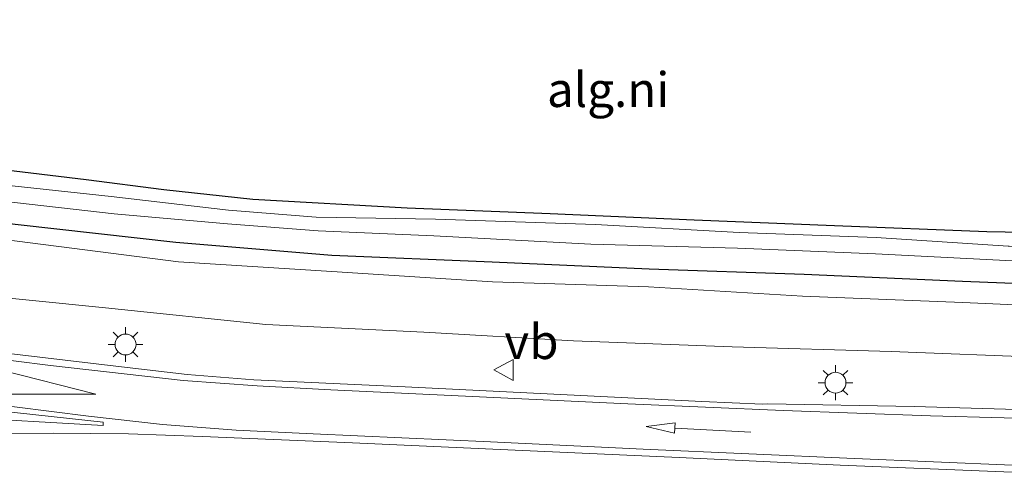
# Model space of a CAD drawing. Units: metres. Extents: x 119987 to 130005, y 418750 to 425003.
# Drawn here: x 123433 to 123503, y 423770 to 423803 of the extents above; entities that cross this region are included whole.
import ezdxf
from ezdxf.enums import TextEntityAlignment as Align

# ---------------------------------------------------------------- set-up
doc = ezdxf.new("R2010")
doc.units = ezdxf.units.M
doc.layers.get('0').update_dxf_attribs({"lineweight": 25})
doc.layers.add('B-ME-GW-INSTEEKWATERGANG-L-B1', color=10, linetype='Continuous')
for name, color, linetype, lineweight in [('B-ME-GW-KRUINLIJN-L-B1', 93, 'Continuous', 18), ('B-ME-GW-TEENLIJN-L-B1', 93, 'Continuous', 18), ('B-ME-IE-GRASLAND-GV-B6', 93, 'Continuous', 18), ('B-ME-IE-GRONDWERKLIJN-GROND_NIETINGERICHT-GV-B6', 253, 'Continuous', 18), ('B-ME-IE-MEUBILAIR_WEGMEUBILAIR-LICHTMAST-S-B1', 8, 'Continuous', 18), ('B-ME-OG-WATER-GV-B6', 153, 'Continuous', 18), ('B-ME-VH-VERH_SOORT-BITUMEN-GV-B6', 8, 'IE-TERREINAFSCHEIDING-NATUURLIJK-HOUTWAL', 18), ('B-ME-VW-MARKERING-PIJLRD750-S-B1', 7, 'Continuous', 18), ('B-ME-VW-MARKERING-STREEP-015-L-B1', 7, 'Continuous', 18), ('B-ME-VW-MARKERING-VLAKMARK-GV-B6', 7, 'Continuous', 18), ('B-ME-VW-MEUBILAIR_WEGMEUBILAIR-VERKEERSBORD-S-B1', 8, 'Continuous', 18)]:
    doc.layers.add(name, color=color, linetype=linetype, lineweight=lineweight)
doc.styles.add('NLCS-ISO', font='NLCS-ISO.TTF')
doc.linetypes.add('IE-TERREINAFSCHEIDING-NATUURLIJK-HOUTWAL', pattern='A,7,-1.5,[67,NLCS.SHX,S=0.75,R=45,X=0,Y=0],-1.5,7,-1.5,[70,NLCS.SHX,S=0.75,R=0,X=0,Y=0],-1.5', length=20)

# ---------------------------------------------------------------- blocks, each defined once
blk = doc.blocks.new('pijl')
for p, q in [((0, 0, 0.1), (5.45, 0, 0.1)), ((7.5, 0, 0.1), (5.45, 0.375, 0.1)), ((5.45, 0.375, 0.1), (5.45, -0.375, 0.1)), ((5.45, -0.375, 0.1), (7.5, 0, 0.1))]:
    blk.add_line(p, q)
blk = doc.blocks.new('lantaarnpaal')
for p, q in [((-0.884, 0.884), (-0.53, 0.53)), ((0, 0.75), (0, 1.25)), ((0.53, 0.53), (0.884, 0.884)), ((-0.75, 0), (-1.25, 0)), ((0.75, 0), (1.25, 0)), ((-0.53, -0.53), (-0.884, -0.884)), ((0.53, -0.53), (0.884, -0.884)), ((0, -0.75), (0, -1.25))]:
    blk.add_line(p, q)
blk.add_circle((0, 0), 0.75)
blk = doc.blocks.new('verkeersbord')
for p, q in [((0, 0.75), (-0.75, -0.625)), ((0.75, -0.625), (0, 0.75)), ((-0.75, -0.625), (0.75, -0.625))]:
    blk.add_line(p, q)

msp = doc.modelspace()

# ---------------------------------------------------------------- linework, layer by layer
at = {"layer": 'B-ME-GW-INSTEEKWATERGANG-L-B1'}
for points in [[(123556.786, 423804.248, -0.364), (123552.582, 423799.224, -0.204), (123546.985, 423793.718, -0.008), (123541.449, 423790.041, 0.029), (123534.493, 423786.765, 0.124), (123527.728, 423784.709, 0.224), (123519.488, 423783.535, 0.279), (123512.008, 423783.757, 0.304), (123500.43, 423784.199, 0.329), (123489.085, 423784.717, 0.283), (123477.945, 423785.09, 0.39), (123466.686, 423785.597, 0.451), (123455.189, 423786.065, 0.529), (123443.99, 423786.999, 0.548), (123432.672, 423788.285, 0.547), (123421.31, 423789.595, 0.534), (123417.213, 423790.068, 0.535), (123413.107, 423790.937, 0.554), (123409.98, 423792.152, 0.565), (123407.346, 423793.558, 0.522), (123405.888, 423794.956, 0.528), (123402.212, 423798.232, 0.533), (123396.966, 423801.372, 0.548), (123392.06, 423803.202, 0.538)], [(123512.658, 423787.571, -0.109), (123502.193, 423787.781, -0.144), (123491.251, 423788.203, -0.141), (123481.192, 423788.602, -0.059), (123470.853, 423789.057, -0.026), (123460.587, 423789.479, -0.005), (123449.516, 423790.086, 0.06), (123443.134, 423790.785, 0.093), (123437.547, 423791.503, 0.105), (123426.405, 423792.838, 0.15), (123416.341, 423794.147, 0.23), (123413.385, 423794.955, 0.217), (123410.864, 423795.998, 0.188), (123408.846, 423797.512, 0.21), (123407.396, 423799.002, 0.205), (123404.429, 423801.416, 0.133), (123400.658, 423803.709, 0.182)]]:
    msp.add_polyline3d(points, dxfattribs=at)
at = {"layer": 'B-ME-GW-KRUINLIJN-L-B1'}
msp.add_polyline3d([(123392.923, 423796.681, 2.893), (123397.525, 423794.473, 2.82), (123401.607, 423791.111, 2.829), (123405.734, 423787.662, 2.839), (123410.703, 423785.384, 2.806), (123416.235, 423784.55, 2.785), (123427.714, 423783.44, 2.709), (123438.942, 423782.307, 2.66), (123450.435, 423781.108, 2.61), (123461.791, 423780.558, 2.469), (123472.534, 423779.947, 2.375), (123483.901, 423779.507, 2.258), (123495.314, 423779.187, 2.08), (123506.396, 423778.747, 1.926), (123517.417, 423778.587, 1.753), (123527.807, 423779.007, 1.538), (123533.245, 423779.533, 1.471), (123538.593, 423780.994, 1.346), (123544.387, 423783.402, 1.104), (123549.574, 423786.729, 0.854), (123554.201, 423791.064, 0.604), (123556.2219, 423793.4588, 0.4442), (123557.7364, 423795.3072, 0.3478)], dxfattribs=at)
at = {"layer": 'B-ME-GW-TEENLIJN-L-B1'}
msp.add_polyline3d([(123396.476, 423800.266, 0.625), (123401.481, 423797.219, 0.661), (123404.344, 423794.771, 0.623), (123406.258, 423792.799, 0.651), (123409.062, 423791.141, 0.642), (123412.502, 423789.745, 0.647), (123417.254, 423788.917, 0.607), (123421.061, 423788.498, 0.608), (123432.602, 423787.093, 0.653), (123444.172, 423785.623, 0.684), (123455.188, 423784.925, 0.63), (123466.701, 423784.176, 0.598), (123477.914, 423783.827, 0.494), (123488.959, 423783.16, 0.47), (123500.461, 423782.695, 0.412), (123511.739, 423782.194, 0.328), (123519.505, 423781.973, 0.288), (123527.208, 423782.13, 0.261), (123535.519, 423783.598, 0.19), (123542.827, 423786.715, 0.094), (123549.332, 423790.868, 0.004), (123555.34, 423796.239, -0.063), (123556.8838, 423797.0614, 0.0432), (123557.8748, 423797.6116, 0.0393)], dxfattribs=at)
at = {"layer": 'B-ME-IE-GRASLAND-GV-B6'}
for points in [[(123392.06, 423803.202, 0.538), (123396.966, 423801.372, 0.548), (123402.212, 423798.232, 0.533), (123405.888, 423794.956, 0.528), (123407.346, 423793.558, 0.522), (123409.98, 423792.152, 0.565), (123413.107, 423790.937, 0.554), (123417.213, 423790.068, 0.535), (123421.31, 423789.595, 0.534), (123432.672, 423788.285, 0.547), (123443.99, 423786.999, 0.548), (123455.189, 423786.065, 0.529), (123466.686, 423785.597, 0.451), (123477.945, 423785.09, 0.39), (123489.085, 423784.717, 0.283), (123500.43, 423784.199, 0.329), (123512.008, 423783.757, 0.304), (123519.488, 423783.535, 0.279), (123527.728, 423784.709, 0.224), (123534.493, 423786.765, 0.124), (123541.449, 423790.041, 0.029), (123546.985, 423793.718, -0.008), (123552.582, 423799.224, -0.204), (123556.786, 423804.248, -0.364)], [(123557.8748, 423797.6116, 0.0393), (123556.8838, 423797.0614, 0.0432), (123555.34, 423796.239, -0.063), (123549.332, 423790.868, 0.004), (123542.827, 423786.715, 0.094), (123535.519, 423783.598, 0.19), (123527.208, 423782.13, 0.261), (123519.505, 423781.973, 0.288), (123511.739, 423782.194, 0.328), (123500.461, 423782.695, 0.412), (123488.959, 423783.16, 0.47), (123477.914, 423783.827, 0.494), (123466.701, 423784.176, 0.598), (123455.188, 423784.925, 0.63), (123444.172, 423785.623, 0.684), (123432.602, 423787.093, 0.653), (123421.061, 423788.498, 0.608), (123417.254, 423788.917, 0.607), (123412.502, 423789.745, 0.647), (123409.062, 423791.141, 0.642), (123406.258, 423792.799, 0.651), (123404.344, 423794.771, 0.623), (123401.481, 423797.219, 0.661), (123396.476, 423800.266, 0.625)], [(123392.923, 423796.681, 2.893), (123397.525, 423794.473, 2.82), (123401.607, 423791.111, 2.829), (123405.734, 423787.662, 2.839), (123410.703, 423785.384, 2.806), (123416.235, 423784.55, 2.785), (123427.714, 423783.44, 2.709), (123438.942, 423782.307, 2.66), (123450.435, 423781.108, 2.61), (123461.791, 423780.558, 2.469), (123472.534, 423779.947, 2.375), (123483.901, 423779.507, 2.258), (123495.314, 423779.187, 2.08), (123506.396, 423778.747, 1.926), (123517.417, 423778.587, 1.753), (123527.807, 423779.007, 1.538), (123533.245, 423779.533, 1.471), (123538.593, 423780.994, 1.346), (123544.387, 423783.402, 1.104), (123549.574, 423786.729, 0.854), (123554.201, 423791.064, 0.604), (123556.2219, 423793.4588, 0.4442), (123557.7364, 423795.3072, 0.3478)], [(123507.615, 423774.927, 1.941), (123496.976, 423775.217, 2.127), (123486.477, 423775.41, 2.28), (123486.098, 423775.404, 2.258), (123481.736, 423775.598, 2.338), (123471.102, 423776.11, 2.491), (123460.449, 423776.64, 2.648), (123449.585, 423777.145, 2.777), (123444.801, 423777.529, 2.828), (123440.076, 423778.068, 2.846), (123430.165, 423779.258, 2.85)]]:
    msp.add_polyline3d(points, dxfattribs=at)
at = {"layer": 'B-ME-IE-GRONDWERKLIJN-GROND_NIETINGERICHT-GV-B6'}
for points in [[(123394.397, 423804.211, -0.531), (123398.502, 423802.406, -0.503), (123402.556, 423800.088, -0.531), (123405.318, 423797.794, -0.521), (123407.956, 423795.308, -0.568), (123410.646, 423793.668, -0.542), (123414.486, 423792.272, -0.514), (123418.122, 423791.536, -0.528), (123423.431, 423790.936, -0.509), (123430.507, 423790.106, -0.523), (123439.571, 423789.075, -0.532), (123447.705, 423788.358, -0.515), (123454.193, 423787.848, -0.562), (123462.505, 423787.482, -0.576), (123473.761, 423786.889, -0.646), (123484.286, 423786.611, -0.717), (123494.194, 423786.183, -0.673), (123504.03, 423785.685, -0.642)], [(123400.658, 423803.709, 0.182), (123404.429, 423801.416, 0.133), (123407.396, 423799.002, 0.205), (123408.846, 423797.512, 0.21), (123410.864, 423795.998, 0.188), (123413.385, 423794.955, 0.217), (123416.341, 423794.147, 0.23), (123426.405, 423792.838, 0.15), (123437.547, 423791.503, 0.105), (123443.134, 423790.785, 0.093), (123449.516, 423790.086, 0.06), (123460.587, 423789.479, -0.005), (123470.853, 423789.057, -0.026), (123481.192, 423788.602, -0.059), (123491.251, 423788.203, -0.141), (123502.193, 423787.781, -0.144), (123512.658, 423787.571, -0.109)], [(123512.658, 423787.571, -0.109), (123502.193, 423787.781, -0.144), (123491.251, 423788.203, -0.141), (123481.192, 423788.602, -0.059), (123470.853, 423789.057, -0.026), (123460.587, 423789.479, -0.005), (123449.516, 423790.086, 0.06), (123443.134, 423790.785, 0.093), (123437.547, 423791.503, 0.105), (123426.405, 423792.838, 0.15), (123416.341, 423794.147, 0.23), (123413.385, 423794.955, 0.217), (123410.864, 423795.998, 0.188), (123408.846, 423797.512, 0.21), (123407.396, 423799.002, 0.205), (123404.429, 423801.416, 0.133), (123400.658, 423803.709, 0.182)], [(123534.493, 423786.765, 0.124), (123527.728, 423784.709, 0.224), (123519.488, 423783.535, 0.279), (123512.008, 423783.757, 0.304), (123500.43, 423784.199, 0.329), (123489.085, 423784.717, 0.283), (123477.945, 423785.09, 0.39), (123466.686, 423785.597, 0.451), (123455.189, 423786.065, 0.529), (123443.99, 423786.999, 0.548), (123432.672, 423788.285, 0.547), (123421.31, 423789.595, 0.534), (123417.213, 423790.068, 0.535), (123413.107, 423790.937, 0.554), (123409.98, 423792.152, 0.565), (123407.346, 423793.558, 0.522), (123405.888, 423794.956, 0.528), (123402.212, 423798.232, 0.533), (123396.966, 423801.372, 0.548), (123392.06, 423803.202, 0.538)], [(123533.26, 423788.814, -0.343), (123528.039, 423787.083, -0.336), (123522.105, 423786.07, -0.333), (123515.712, 423786.08, -0.489), (123508.833, 423786.662, -0.527), (123503.78, 423786.733, -0.733), (123503.724, 423786.75, -0.731), (123494.247, 423787.355, -0.744), (123484.415, 423787.717, -0.679), (123474.101, 423788.303, -0.635), (123462.63, 423788.688, -0.611), (123454.054, 423788.833, -0.556), (123447.778, 423789.326, -0.549), (123439.339, 423790.309, -0.524), (123430.652, 423791.233, -0.566), (123423.508, 423792.074, -0.488), (123418.359, 423792.747, -0.546), (123414.552, 423793.438, -0.534), (123411.065, 423794.646, -0.552), (123408.501, 423796.202, -0.569), (123406.067, 423798.665, -0.522), (123402.925, 423801.041, -0.523), (123398.894, 423803.349, -0.541)], [(123396.476, 423800.266, 0.625), (123401.481, 423797.219, 0.661), (123404.344, 423794.771, 0.623), (123406.258, 423792.799, 0.651), (123409.062, 423791.141, 0.642), (123412.502, 423789.745, 0.647), (123417.254, 423788.917, 0.607), (123421.061, 423788.498, 0.608), (123432.602, 423787.093, 0.653), (123444.172, 423785.623, 0.684), (123455.188, 423784.925, 0.63), (123466.701, 423784.176, 0.598), (123477.914, 423783.827, 0.494), (123488.959, 423783.16, 0.47), (123500.461, 423782.695, 0.412), (123511.739, 423782.194, 0.328), (123519.505, 423781.973, 0.288), (123527.208, 423782.13, 0.261), (123535.519, 423783.598, 0.19), (123542.827, 423786.715, 0.094), (123549.332, 423790.868, 0.004), (123555.34, 423796.239, -0.063), (123556.8838, 423797.0614, 0.0432), (123557.8748, 423797.6116, 0.0393)], [(123557.7364, 423795.3072, 0.3478), (123556.2219, 423793.4588, 0.4442), (123554.201, 423791.064, 0.604), (123549.574, 423786.729, 0.854), (123544.387, 423783.402, 1.104), (123538.593, 423780.994, 1.346), (123533.245, 423779.533, 1.471), (123527.807, 423779.007, 1.538), (123517.417, 423778.587, 1.753), (123506.396, 423778.747, 1.926), (123495.314, 423779.187, 2.08), (123483.901, 423779.507, 2.258), (123472.534, 423779.947, 2.375), (123461.791, 423780.558, 2.469), (123450.435, 423781.108, 2.61), (123438.942, 423782.307, 2.66), (123427.714, 423783.44, 2.709), (123416.235, 423784.55, 2.785), (123410.703, 423785.384, 2.806), (123405.734, 423787.662, 2.839), (123401.607, 423791.111, 2.829), (123397.525, 423794.473, 2.82), (123392.923, 423796.681, 2.893)]]:
    msp.add_polyline3d(points, dxfattribs=at)
at = {"layer": 'B-ME-OG-WATER-GV-B6'}
for points in [[(123528.094, 423786.441, -0.322), (123522.442, 423785.444, -0.36), (123515.437, 423785.242, -0.494), (123509.174, 423785.61, -0.564), (123504.03, 423785.685, -0.642), (123494.194, 423786.183, -0.673), (123484.286, 423786.611, -0.717), (123473.761, 423786.889, -0.646), (123462.505, 423787.482, -0.576), (123454.193, 423787.848, -0.562), (123447.705, 423788.358, -0.515), (123439.571, 423789.075, -0.532), (123430.507, 423790.106, -0.523), (123423.431, 423790.936, -0.509), (123418.122, 423791.536, -0.528), (123414.486, 423792.272, -0.514), (123410.646, 423793.668, -0.542), (123407.956, 423795.308, -0.568), (123405.318, 423797.794, -0.521), (123402.556, 423800.088, -0.531), (123398.502, 423802.406, -0.503), (123394.397, 423804.211, -0.531)], [(123398.894, 423803.349, -0.541), (123402.925, 423801.041, -0.523), (123406.067, 423798.665, -0.522), (123408.501, 423796.202, -0.569), (123411.065, 423794.646, -0.552), (123414.552, 423793.438, -0.534), (123418.359, 423792.747, -0.546), (123423.508, 423792.074, -0.488), (123430.652, 423791.233, -0.566), (123439.339, 423790.309, -0.524), (123447.778, 423789.326, -0.549), (123454.054, 423788.833, -0.556), (123462.63, 423788.688, -0.611), (123474.101, 423788.303, -0.635), (123484.415, 423787.717, -0.679), (123494.247, 423787.355, -0.744), (123503.724, 423786.75, -0.731)]]:
    msp.add_polyline3d(points, dxfattribs=at)
at = {"layer": 'B-ME-VH-VERH_SOORT-BITUMEN-GV-B6'}
msp.add_polyline3d([(123430.165, 423779.258, 2.85), (123440.076, 423778.068, 2.846), (123444.801, 423777.529, 2.828), (123449.585, 423777.145, 2.777), (123460.449, 423776.64, 2.648), (123471.102, 423776.11, 2.491), (123481.736, 423775.598, 2.338), (123486.098, 423775.404, 2.258), (123486.477, 423775.41, 2.28), (123496.976, 423775.217, 2.127), (123507.615, 423774.927, 1.941)], dxfattribs=at)
at = {"layer": 'B-ME-VW-MARKERING-STREEP-015-L-B1'}
for points in [[(123397.488, 423788.327, 3.021), (123399.796, 423786.091, 3.016), (123401.911, 423783.808, 3.008), (123404.487, 423781.974, 3.004), (123407.423, 423781.043, 2.993), (123410.575, 423780.57, 2.976), (123417.999, 423779.944, 2.947), (123424.326, 423779.42, 2.886), (123429.661, 423778.843, 2.88), (123434.994, 423778.17, 2.881), (123444.513, 423777.104, 2.837), (123449.815, 423776.716, 2.791), (123455.109, 423776.431, 2.736), (123465.783, 423775.926, 2.597), (123476.431, 423775.425, 2.445), (123487.567, 423774.934, 2.288), (123498.144, 423774.56, 2.136), (123508.706, 423774.276, 1.96)], [(123430.323, 423776.09, 2.945), (123430.513, 423778.128, 2.91), (123431.482, 423777.839, 2.891), (123438.237, 423776.114, 2.902), (123431.317, 423776.109, 2.929), (123430.323, 423776.09, 2.945)], [(123403.741, 423776.628, 3.05), (123411.1, 423776.594, 3.033), (123417.528, 423776.559, 3.02), (123421.841, 423776.315, 2.973), (123427.102, 423775.817, 2.948), (123432.409, 423775.195, 2.947), (123437.708, 423774.534, 2.941), (123443.021, 423773.944, 2.925), (123448.31, 423773.524, 2.897), (123453.847, 423773.257, 2.833), (123466.56, 423772.681, 2.675), (123477.517, 423772.157, 2.508), (123492.696, 423771.487, 2.296), (123504.017, 423771.018, 2.122)], [(123403.903, 423772.644, 3.073), (123410.73, 423773.004, 3.023), (123417.523, 423773.17, 2.995), (123426.76, 423773.272, 2.956), (123435.177, 423773.321, 2.951), (123440.582, 423773.271, 2.943), (123445.909, 423773.083, 2.911), (123456.664, 423772.613, 2.811), (123468.337, 423772.09, 2.651), (123480.101, 423771.568, 2.458), (123491.65, 423771.005, 2.296), (123503.415, 423770.542, 2.134), (123515.211, 423770.069, 1.944)]]:
    msp.add_polyline3d(points, dxfattribs=at)
at = {"layer": 'B-ME-VW-MARKERING-VLAKMARK-GV-B6'}
msp.add_polyline3d([(123417.902, 423775.163, 3.01), (123417.893, 423775.428, 3.024), (123417.731, 423775.694, 3.026), (123417.518, 423775.909, 3.033), (123417.198, 423776.162, 3.024), (123417.47, 423776.153, 3.023), (123421.165, 423775.958, 2.973), (123426.196, 423775.52, 2.952), (123431.275, 423774.925, 2.943), (123438.773, 423774.109, 2.935), (123438.773, 423773.852, 2.925), (123427.901, 423774.481, 2.958), (123417.902, 423775.163, 3.01)], dxfattribs=at)

# ---------------------------------------------------------------- block references
at = {"layer": 'B-ME-IE-MEUBILAIR_WEGMEUBILAIR-LICHTMAST-S-B1', "rotation": 90}
for p in [(123440.379, 423779.684, 2.756), (123491.328, 423776.938, 2.271)]:
    msp.add_blockref('lantaarnpaal', p, dxfattribs=at)
at = {"layer": 'B-ME-VW-MARKERING-PIJLRD750-S-B1', "rotation": 177}
msp.add_blockref('pijl', (123485.238, 423773.391, 2.351), dxfattribs=at)
at = {"layer": 'B-ME-VW-MEUBILAIR_WEGMEUBILAIR-VERKEERSBORD-S-B1', "rotation": 90}
msp.add_blockref('verkeersbord', (123467.563, 423777.854, 2.545), dxfattribs=at)

# ---------------------------------------------------------------- texts
at = {"layer": 'B-ME-IE-GRONDWERKLIJN-GROND_NIETINGERICHT-GV-B6', "ltscale": 0.2, "style": 'NLCS-ISO'}
msp.add_text('alg.ni', height=2.5, dxfattribs=at).set_placement((123475.0088, 423797.9903), align=Align.MIDDLE_CENTER)
at = {"layer": 'B-ME-VW-MEUBILAIR_WEGMEUBILAIR-VERKEERSBORD-S-B1', "ltscale": 0.2, "style": 'NLCS-ISO'}
msp.add_text('vb', height=2.5, dxfattribs=at).set_placement((123467.563, 423777.854, 2.545), align=Align.BOTTOM_LEFT)

doc.saveas('drawing.dxf')
